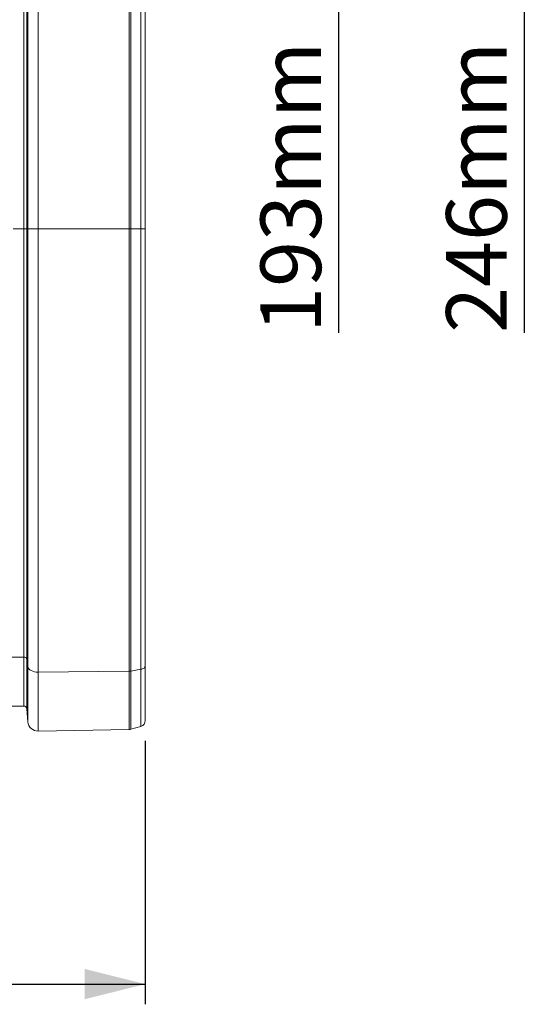
# Model space of a CAD drawing. Units: millimetres. Extents: x 0 to 8400, y 0 to 5940.
# Drawn here: x 5196 to 5695, y 2640 to 3614 of the extents above; entities that cross this region are included whole.
import ezdxf

# ---------------------------------------------------------------- set-up
doc = ezdxf.new("R2010")
doc.units = ezdxf.units.MM
doc.linetypes.add('SLD-Solid', pattern=[0])
doc.layers.add('ACO_DIMS', color=8, linetype='SLD-Solid')
doc.layers.add('ACO_DRAINAGE', color=7, linetype='SLD-Solid')
doc.styles.add('SLDTEXTSTYLE0', font='arial.ttf', dxfattribs={"width": 0.948})

# ---------------------------------------------------------------- blocks, each defined once
blk = doc.blocks.new('ACO 32935 32937 - FRONT')
at = {"layer": 'ACO_DRAINAGE', "linetype": 'SLD-Solid', "lineweight": 0}
for p, q in [((2004.01, 849.8), (2004.01, 587)), ((2094.21, 587), (2094.21, 848.22)), ((2095.76, 847.99), (2095.76, 587)), ((1993.87, 587), (1993.87, 840.67)), ((2105.65, 587), (2105.65, 845.16)), ((2110, 839.39), (2110, 587)), ((1989.75, 587), (1989.75, 824.47)), ((1992.74, 827.21), (1992.74, 587)), ((1989.75, 587), (1979.22, 587)), ((1989.75, 587), (1992.74, 587)), ((1989.75, 163.4), (1989.75, 587)), ((1993.87, 587), (1992.74, 587)), ((1992.74, 587), (1992.74, 161.76)), ((1993.87, 154), (1993.87, 587)), ((2004.01, 587), (1993.87, 587)), ((2004.01, 587), (2004.01, 148.52)), ((2094.21, 587), (2004.01, 587)), ((2094.21, 149.47), (2094.21, 587)), ((2095.76, 587), (2094.21, 587)), ((2095.76, 587), (2095.76, 149.6)), ((2105.65, 587), (2095.76, 587)), ((2105.65, 151.31), (2105.65, 587)), ((2110, 587), (2105.65, 587)), ((2110, 587), (2110, 154.77)), ((1989.75, 163.4), (1955.01, 163.4)), ((1989.75, 115), (1989.75, 163.4)), ((1993.87, 154), (1992.74, 161.76)), ((1992.74, 161.76), (1992.74, 112.26)), ((1994.21, 152.89), (1993.87, 154)), ((1993.87, 99.33), (1993.87, 154)), ((1994.88, 151.84), (1994.21, 152.89)), ((1995.87, 150.89), (1994.88, 151.84)), ((1997.14, 150.06), (1995.87, 150.89)), ((1998.65, 149.39), (1997.14, 150.06)), ((2000.33, 148.9), (1998.65, 149.39)), ((2002.14, 148.61), (2000.33, 148.9)), ((2004.01, 148.52), (2002.14, 148.61)), ((2094.21, 149.47), (2004.01, 148.52)), ((2004.01, 148.52), (2004.01, 90.2)), ((2094.21, 91.78), (2094.21, 149.47)), ((2105.65, 151.31), (2095.76, 149.6)), ((2095.76, 149.6), (2095.76, 92.01)), ((2106.56, 151.51), (2105.65, 151.31)), ((2105.65, 94.84), (2105.65, 151.31)), ((2107.4, 151.8), (2106.56, 151.51)), ((2108.15, 152.17), (2107.4, 151.8)), ((2108.79, 152.6), (2108.15, 152.17)), ((2109.31, 153.09), (2108.79, 152.6)), ((2109.69, 153.62), (2109.31, 153.09)), ((2109.92, 154.19), (2109.69, 153.62)), ((2110, 154.77), (2109.92, 154.19)), ((2110, 154.77), (2110, 100.61)), ((1955.01, 115), (1989.75, 115)), ((1992.74, 112.26), (1993.87, 99.33)), ((2004.01, 90.2), (2094.21, 91.78)), ((2095.76, 92.01), (2105.65, 94.84))]:
    blk.add_line(p, q, dxfattribs=at)
for centre, radius, start, end in [((1990.18, 160.63), 2.8, 23.68268, 98.71344), ((2094.12, 159.22), 9.76, 270.55392, 279.69417), ((1989.75, 112), 3, 5, 90), ((2003.83, 100.2), 10, 185, 271), ((2104, 100.61), 6, 286, 0), ((2094.11, 97.77), 6, 271, 286)]:
    blk.add_arc(centre, radius, start, end, dxfattribs=at)

msp = doc.modelspace()

# ---------------------------------------------------------------- linework, layer by layer
at = {"layer": 'ACO_DIMS', "color": 3}
for p, q in [((5511.72, 3645.26), (5511.72, 3304.35)), ((5695.42, 3645.26), (5695.42, 3304.35)), ((5320.4, 2900.87), (5320.4, 2640.26)), ((3210.4, 2660.26), (5320.4, 2660.26))]:
    msp.add_line(p, q, dxfattribs=at)
msp.add_solid([(5320.4, 2660.26), (5260.4, 2675.26), (5260.4, 2645.26)], dxfattribs=at)

# ---------------------------------------------------------------- block references
at = {"layer": 'ACO_DRAINAGE'}
msp.add_blockref('ACO 32935 32937 - FRONT', (3210.4, 2820.26), dxfattribs=at)

# ---------------------------------------------------------------- texts
at = {"layer": 'ACO_DIMS', "color": 2, "char_height": 60, "attachment_point": 1, "rotation": 90, "style": 'SLDTEXTSTYLE0'}
for s, insert in [('193mm', (5434.38, 3304.35)), ('246mm', (5618.08, 3304.35))]:
    msp.add_mtext(s, dxfattribs=dict(at, insert=insert))

doc.saveas('drawing.dxf')
